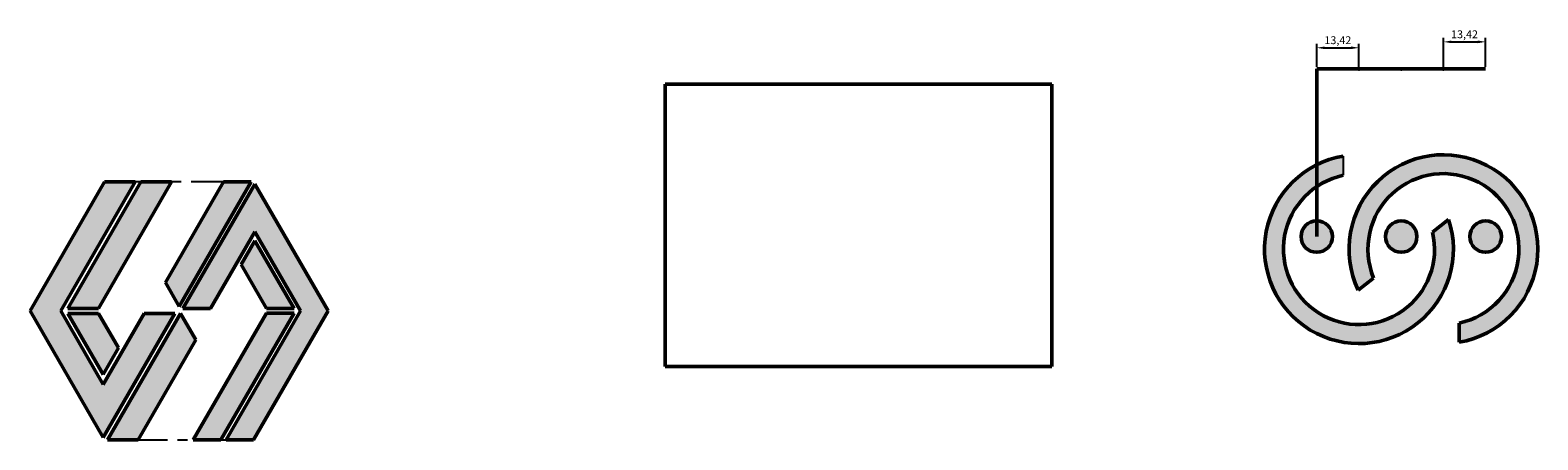
# Model space of a CAD drawing. Units: millimetres. Extents: x 1730 to 5793, y 698 to 1538.
# Drawn here: x 3759 to 4238, y 802 to 932 of the extents above; entities that cross this region are included whole.
import ezdxf

# ---------------------------------------------------------------- set-up
doc = ezdxf.new("R2010")
doc.units = ezdxf.units.MM
doc.linetypes.add('CENTER2', pattern=[28.575, 19.05, -3.175, 3.175, -3.175])
doc.layers.add('中心线', color=7, linetype='CENTER2', lineweight=25)
doc.layers.add('粗实线', color=7, linetype='Continuous', lineweight=50)
doc.dimstyles.new('ISO-25', dxfattribs={"dimtxt": 2.5, "dimasz": 2.5, "dimexe": 1.25, "dimexo": 0.625, "dimtad": 1, "dimtxsty": 'Standard', "dimcen": 2.5, "dimadec": 0, "dimazin": 0, "dimtfac": 1, "dimtmove": 0, "dimatfit": 3, "dimfxl": 1, "dimarcsym": 0})
picture_1 = doc.add_image_def('image3.png', size_in_pixel=(800, 584))

# ---------------------------------------------------------------- blocks, each defined once
blk = doc.blocks.new('*D27')
at = {"layer": 'Defpoints', "color": 0, "transparency": 16777216}
for p in [(4181.46, 926.31), (4168.05, 919.59), (4181.46, 919.59)]:
    blk.add_point(p, dxfattribs=at)
at = {"layer": '粗实线', "color": 0, "lineweight": -2, "transparency": 16777216}
for p, q in [((4168.05, 920.21), (4168.05, 927.56)), ((4170.55, 926.31), (4178.96, 926.31)), ((4181.46, 920.21), (4181.46, 927.56))]:
    blk.add_line(p, q, dxfattribs=at)
at = {"layer": '粗实线', "color": 0, "transparency": 16777216}
for points in [[(4170.55, 926.72), (4170.55, 925.89), (4168.05, 926.31)], [(4178.96, 926.72), (4178.96, 925.89), (4181.46, 926.31)]]:
    blk.add_solid(points, dxfattribs=at)
at = {"layer": '粗实线', "color": 0, "transparency": 16777216, "insert": (4174.75, 928.39), "char_height": 2.5, "attachment_point": 5}
blk.add_mtext('13,42', dxfattribs=at)
blk = doc.blocks.new('*D28')
at = {"layer": 'Defpoints', "color": 0, "transparency": 16777216}
for p in [(4221.71, 928.19), (4208.3, 919.59), (4221.71, 919.59)]:
    blk.add_point(p, dxfattribs=at)
at = {"layer": '粗实线', "color": 0, "lineweight": -2, "transparency": 16777216}
for p, q in [((4208.3, 920.21), (4208.3, 929.44)), ((4221.71, 920.21), (4221.71, 929.44)), ((4210.8, 928.19), (4219.21, 928.19))]:
    blk.add_line(p, q, dxfattribs=at)
at = {"layer": '粗实线', "color": 0, "transparency": 16777216}
for points in [[(4210.8, 928.61), (4210.8, 927.77), (4208.3, 928.19)], [(4219.21, 928.61), (4219.21, 927.77), (4221.71, 928.19)]]:
    blk.add_solid(points, dxfattribs=at)
at = {"layer": '粗实线', "color": 0, "transparency": 16777216, "insert": (4215, 930.27), "char_height": 2.5, "attachment_point": 5}
blk.add_mtext('13,42', dxfattribs=at)

msp = doc.modelspace()

# ---------------------------------------------------------------- hatches: boundary and pattern name
at = {"layer": '粗实线'}
h = msp.add_hatch(color=2, dxfattribs=at)
h.dxf.hatch_style = 1
h.paths.add_polyline_path([(4168.046, 882.205), (4168.046, 889.138, 2.1878445), (4209.943, 871.73), (4204.838, 867.741, -1.9027842)])
h.paths.add_polyline_path([(4176.462, 885.778), (4176.462, 891.885, 0.0741855), (4168.046, 889.138), (4168.046, 882.205, -0.0961267)])
h = msp.add_hatch(color=4, dxfattribs=at)
h.dxf.hatch_style = 1
h.paths.add_polyline_path([(4173.046, 866.305, 1), (4163.046, 866.305, 1)])
h.paths.add_polyline_path([(4213.295, 838.832), (4213.295, 832.725, 2.9914908), (4181.253, 849.315), (4186.123, 853.119, -2.7654681)])
h.paths.add_polyline_path([(4189.879, 866.305, 1), (4199.879, 866.305, 1)], flags=17)
h.paths.add_polyline_path([(4216.711, 866.305, 1), (4226.711, 866.305, 1)], flags=17)
h = msp.add_hatch(color=256, dxfattribs=at)
h.dxf.hatch_style = 1
h.paths.add_polyline_path([(3792.593, 883.699), (3782.894, 883.699), (3759.222, 842.699), (3782.432, 802.499), (3805.179, 841.899), (3795.48, 841.899), (3782.432, 819.299), (3768.922, 842.699)])
h.paths.add_polyline_path([(3811.877, 833.499), (3807.027, 841.899), (3783.817, 801.699), (3793.517, 801.699)])
h.paths.add_polyline_path([(3780.931, 841.899), (3771.231, 841.899), (3782.432, 822.499), (3787.282, 830.899)], flags=17)
h.paths.add_polyline_path([(3804.14, 883.699), (3794.441, 883.699), (3771.231, 843.499), (3780.931, 843.499)])
h = msp.add_hatch(color=2, dxfattribs=at)
h.dxf.hatch_style = 1
h.paths.add_polyline_path([(3830.641, 867.799), (3845.132, 842.699), (3821.461, 801.699), (3830.236, 801.699), (3853.908, 842.699), (3830.641, 882.999), (3807.778, 843.399), (3816.553, 843.399)])
h.paths.add_polyline_path([(3829.428, 883.699), (3820.652, 883.699), (3802.177, 851.699), (3806.565, 844.099)])
h.paths.add_polyline_path([(3830.641, 864.999), (3826.253, 857.399), (3834.336, 843.399), (3843.111, 843.399)], flags=17)
h.paths.add_polyline_path([(3843.111, 841.999), (3834.336, 841.999), (3811.068, 801.699), (3819.844, 801.699)])

# ---------------------------------------------------------------- linework, layer by layer
at = {"layer": '中心线'}
for p, q in [((4176.462, 891.885), (4176.462, 885.778)), ((3829.428, 883.699), (3782.894, 883.699)), ((3783.817, 801.699), (3830.236, 801.699))]:
    msp.add_line(p, q, dxfattribs=at)
at = {"layer": '粗实线'}
for p, q in [((4168.046, 866.305), (4168.046, 919.585)), ((4221.711, 919.585), (4168.046, 919.585)), ((3782.894, 883.699), (3759.222, 842.699)), ((3792.593, 883.699), (3768.922, 842.699)), ((3794.441, 883.699), (3771.231, 843.499)), ((3804.14, 883.699), (3780.931, 843.499)), ((3792.593, 883.699), (3782.894, 883.699)), ((3804.14, 883.699), (3794.441, 883.699)), ((3802.177, 851.699), (3820.652, 883.699)), ((3806.565, 844.099), (3829.428, 883.699)), ((3807.778, 843.399), (3830.641, 882.999)), ((3820.652, 883.699), (3829.428, 883.699)), ((3853.908, 842.699), (3830.641, 882.999)), ((3816.553, 843.399), (3830.641, 867.799)), ((3845.132, 842.699), (3830.641, 867.799)), ((4204.838, 867.741), (4209.943, 871.73)), ((3826.253, 857.399), (3830.641, 864.999)), ((3843.111, 843.399), (3830.641, 864.999)), ((3834.336, 843.399), (3826.253, 857.399)), ((4181.253, 849.315), (4186.123, 853.119)), ((3806.565, 844.099), (3802.177, 851.699)), ((3771.231, 843.499), (3780.931, 843.499)), ((3807.778, 843.399), (3816.553, 843.399)), ((3834.336, 843.399), (3843.111, 843.399)), ((3759.222, 842.699), (3782.432, 802.499)), ((3768.922, 842.699), (3782.432, 819.299)), ((3771.231, 841.899), (3780.931, 841.899)), ((3771.231, 841.899), (3782.432, 822.499)), ((3780.931, 841.899), (3787.282, 830.899)), ((3782.432, 802.499), (3805.179, 841.899)), ((3782.432, 819.299), (3795.48, 841.899)), ((3783.817, 801.699), (3807.027, 841.899)), ((3795.48, 841.899), (3805.179, 841.899)), ((3807.027, 841.899), (3811.877, 833.499)), ((3811.068, 801.699), (3834.336, 841.999)), ((3819.844, 801.699), (3843.111, 841.999)), ((3821.461, 801.699), (3845.132, 842.699)), ((3830.236, 801.699), (3853.908, 842.699)), ((3834.336, 841.999), (3843.111, 841.999)), ((4213.295, 838.832), (4213.295, 832.725)), ((3782.432, 822.499), (3787.282, 830.899)), ((3793.517, 801.699), (3811.877, 833.499)), ((3783.817, 801.699), (3793.517, 801.699)), ((3811.068, 801.699), (3819.844, 801.699)), ((3821.461, 801.699), (3830.236, 801.699))]:
    msp.add_line(p, q, dxfattribs=at)
for centre in [(4168.046, 866.305), (4194.879, 866.305), (4221.711, 866.305)]:
    msp.add_circle(centre, 5, dxfattribs=at)
for centre, radius, start, end in [((4181.462, 862.305), 30, 99.59407, 18.31001), ((4208.295, 862.305), 30, 279.59407, 205.65876), ((4208.295, 862.305), 24, 282.0247, 202.50424), ((4181.462, 862.305), 24, 102.0247, 13.09194)]:
    msp.add_arc(centre, radius, start, end, dxfattribs=at)
for p in [(4181.462, 919.585), (4194.879, 919.585), (4208.295, 919.585)]:
    msp.add_point(p, dxfattribs=at)

# ---------------------------------------------------------------- dimensions: what is measured, and where the dimension line sits
for base, p1, p2, picture, middle in [((4181.462, 926.307), (4168.046, 919.585), (4181.462, 919.585), '*D27', (4174.754, 928.39)), ((4221.711, 928.189), (4208.295, 919.585), (4221.711, 919.585), '*D28', (4215.003, 930.272))]:
    dim = msp.add_linear_dim(base=base, p1=p1, p2=p2, dimstyle='ISO-25', dxfattribs=at)
    dim.commit()
    dim.dimension.update_dxf_attribs({"geometry": picture, "text_midpoint": middle})

# ---------------------------------------------------------------- referenced raster images: frames only (the image files are external)
image = msp.add_image(picture_1, insert=(3961.014, 825.061), size_in_units=(122.806, 89.648), dxfattribs=at)
image.dxf.flags = 7

doc.saveas('drawing.dxf')
